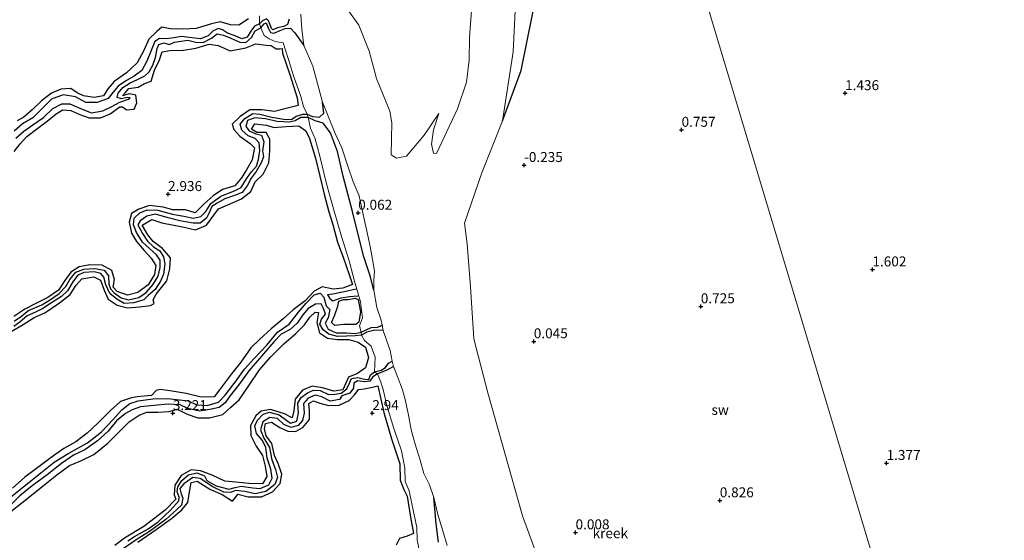
# Model space of a CAD drawing. Units: metres. Extents: x 64714 to 70008, y 371525 to 375003.
# Drawn here: x 67312 to 67558, y 373068 to 373199 of the extents above; entities that cross this region are included whole.
import ezdxf
from ezdxf.enums import TextEntityAlignment as Align

# ---------------------------------------------------------------- set-up
doc = ezdxf.new("R2010")
doc.units = ezdxf.units.M
doc.layers.get('0').update_dxf_attribs({"lineweight": 25})
for name, color, linetype, lineweight in [('B-ME-GW-GRONDWERKLIJN-L-B1', 10, 'Continuous', 25), ('B-ME-GW-HOOGTEPUNT-S-B1', 10, 'Continuous', 25), ('B-ME-IE-GRONDWERKLIJN-GROND_NIETINGERICHT-GV-B6', 253, 'Continuous', 18), ('B-ME-IE-HULPGEOMETRIE-L-B1', 53, 'Continuous', 18), ('B-ME-OG-BREUK-L-B1', 10, 'Continuous', 25), ('B-ME-OG-WATER-GV-B6', 153, 'Continuous', 18)]:
    doc.layers.add(name, color=color, linetype=linetype, lineweight=lineweight)
doc.styles.add('NLCS-ISO', font='NLCS-ISO.TTF')

# ---------------------------------------------------------------- blocks, each defined once
blk = doc.blocks.new('hoogtepunt')
for p, q in [((-0.5, 0), (0.5, 0)), ((0, 0.5), (0, -0.5))]:
    blk.add_line(p, q)

msp = doc.modelspace()

# ---------------------------------------------------------------- linework, layer by layer
at = {"layer": 'B-ME-GW-GRONDWERKLIJN-L-B1'}
for points in [[(67432.649, 373173.348, -0.442), (67437.302, 373185.952, -0.102), (67440.061, 373199.583, 0.229), (67442.615, 373212.347, 0.32), (67443.78, 373220.529, 0.357), (67444.836, 373235.151, 0.623), (67443.743, 373243.082, 0.596), (67442.32, 373247.838, 0.532), (67440.415, 373252.287, 0.44), (67438.125, 373262.528, 0.343), (67437.024, 373270.189, 0.38), (67435.012, 373276.283, 0.454), (67432.098, 373281.752, 0.421), (67428.658, 373287.928, 0.366)], [(67368.981, 373198.881, 2.973), (67366.543, 373197.334, 3.043), (67364.472, 373197.394, 3.008), (67361.895, 373198.172, 2.985), (67359.673, 373197.622, 2.985), (67355.869, 373196.443, 2.985), (67352.709, 373196.306, 2.989), (67349.296, 373196.384, 2.962), (67347.231, 373196.825, 2.919), (67345.952, 373195.711, 2.993), (67343.979, 373193.761, 3.027), (67342.709, 373190.96, 3.019), (67341.085, 373187.82, 3.008), (67338.338, 373185.356, 2.989), (67335.267, 373183.15, 3.004), (67333.677, 373181.371, 2.996), (67332.599, 373179.585, 2.985), (67330.235, 373179.164, 2.943), (67327.629, 373179.602, 2.993), (67326.034, 373180.295, 2.996), (67324.445, 373181.456, 3), (67321.9, 373181.249, 3.054), (67319.591, 373180.27, 3.058), (67317.032, 373178.291, 3.062), (67314.765, 373176.081, 3.046), (67312.618, 373174.231, 3.023), (67311.002, 373173.349, 3.012)], [(67310.259, 373165.653, 2.993), (67311.752, 373167.558, 2.989), (67313.356, 373169.412, 2.958), (67315.8, 373171.245, 2.95), (67318.51, 373173.225, 2.981), (67320.733, 373175.053, 3.019), (67322.426, 373176.061, 3.023), (67324.44, 373175.88, 3.035), (67326.689, 373174.917, 3.116), (67329.027, 373174.046, 3.085), (67331.879, 373174.047, 3.085), (67334.31, 373175.094, 3.054), (67336.674, 373176.785, 3.031), (67337.407, 373176.795, 3.039), (67338.352, 373176.089, 3.043), (67340.279, 373176.255, 3.031), (67340.979, 373177.855, 3.039), (67340.697, 373179.703, 3.039), (67339.084, 373180.059, 3.012), (67337.336, 373179.544, 2.993), (67338.031, 373180.36, 3.008), (67338.938, 373181.377, 3.054), (67341.339, 373181.724, 3.073), (67342.92, 373182.638, 3.046), (67344.6, 373183.252, 3.016), (67345.419, 373186.02, 3.043), (67346.655, 373188.616, 2.996), (67347.29, 373190.636, 2.981), (67349.204, 373190.985, 2.981), (67352.645, 373191.02, 2.996), (67355.779, 373191.531, 2.981), (67359.111, 373192.518, 2.973), (67361.326, 373192.191, 2.977), (67364.325, 373190.823, 2.95), (67368.288, 373191.589, 2.954), (67370.806, 373192.653, 2.943), (67373.371, 373192.252, 2.943), (67374.61, 373192.166, 2.939), (67375.898, 373191.321, 2.85), (67376.841, 373191.324, 2.883)], [(67376.841, 373191.324, 2.883), (67377.391, 373191.44, 2.837), (67377.468, 373190.31, 2.906)], [(67377.468, 373190.31, 2.906), (67379.326, 373184.887, 2.977), (67381.124, 373179.064, 2.919), (67381.391, 373177.114, 2.893), (67378.418, 373176.364, 2.904), (67375.518, 373175.687, 2.893), (67372.31, 373176.048, 2.889), (67369.294, 373176.036, 2.896), (67366.881, 373174.368, 2.977), (67364.851, 373172.444, 3.058), (67365.291, 373171.122, 3.027), (67366.806, 373169.476, 3.004), (67369.377, 373167.62, 3), (67370.429, 373166.551, 3.043), (67369.893, 373163.542, 3.046), (67368.47, 373161.017, 2.969), (67367.186, 373158.999, 3.016), (67365.561, 373157.018, 2.969), (67362.442, 373156.087, 2.958), (67360.086, 373154.512, 2.962), (67357.836, 373152.464, 3.027), (67355.624, 373150.275, 2.946), (67353.191, 373150.964, 2.946), (67350.007, 373150.963, 2.919), (67347.599, 373151.694, 2.912), (67344.122, 373152.054, 2.889), (67341.441, 373151.176, 2.931), (67339.648, 373150.093, 3.012), (67339.069, 373147.888, 3.008), (67339.669, 373145.128, 3.004), (67340.853, 373143.047, 2.993), (67342.83, 373140.831, 3.019), (67344.573, 373138.88, 2.993), (67345.701, 373136.999, 2.989), (67345.359, 373134.784, 2.962), (67343.78, 373132.165, 2.962), (67341.228, 373130.254, 2.919), (67338.62, 373129.6, 2.9), (67336.05, 373130.514, 2.893), (67335.068, 373131.588, 2.881), (67335.378, 373133.541, 2.896), (67334.677, 373135.783, 2.977), (67332.244, 373137.101, 2.943), (67329.191, 373137.226, 2.912), (67326.503, 373136.672, 2.927), (67324.457, 373135.326, 2.943), (67322.897, 373133.269, 2.939), (67321.321, 373130.889, 2.912), (67318.693, 373128.995, 2.923), (67315.626, 373127.534, 2.946), (67312.87, 373126.109, 2.931), (67310.138, 373124.289, 2.912)], [(67308.895, 373120.173, 2.923), (67312.48, 373122.217, 2.916), (67315.21, 373123.977, 2.962), (67317.882, 373125.208, 2.966), (67321.604, 373127.716, 2.962), (67324.236, 373129.737, 2.943), (67325.749, 373132.071, 2.943), (67327.181, 373133.717, 2.95), (67330.16, 373134.179, 2.985), (67331.871, 373133.383, 2.958), (67332.759, 373130.839, 2.966), (67333.814, 373128.623, 2.966), (67336.048, 373127.13, 2.962), (67338.632, 373126.438, 2.985), (67341.63, 373126.655, 2.981), (67344.419, 373127.036, 2.912), (67345.331, 373127.469, 2.919), (67345.08, 373128.45, 2.989), (67345.812, 373129.884, 2.981), (67347.475, 373131.905, 2.989), (67348.493, 373133.202, 2.954), (67349.275, 373136.187, 3), (67349.374, 373138.921, 3), (67347.413, 373141.335, 2.969), (67345.025, 373143.06, 2.977), (67343.741, 373144.761, 3.043), (67342.274, 373147.163, 2.981), (67344.709, 373148.559, 3.039), (67347.234, 373147.765, 3.054), (67350.231, 373147.163, 3.077), (67352.834, 373146.688, 3.096), (67355.711, 373145.959, 3.058), (67358.465, 373147.127, 3.012), (67360.285, 373149.681, 2.996), (67361.407, 373151.268, 3.012), (67363.778, 373152.222, 3.027), (67367.215, 373153.791, 3.027), (67369.527, 373155.628, 3.023), (67370.672, 373158.012, 3.019), (67372.629, 373159.927, 2.993), (67374.026, 373162.794, 3), (67374.274, 373165.762, 3.012), (67374.307, 373168.69, 3.012), (67373.35, 373170.383, 3.016), (67371.052, 373170.412, 2.989), (67369.724, 373171.245, 2.993), (67370.551, 373172.563, 3.043), (67373.436, 373172.184, 3.031), (67375.349, 373171.631, 3.05), (67378.376, 373171.911, 3.1), (67381.573, 373172.073, 3.058), (67383.353, 373170.776, 3.089), (67384.239, 373168.864, 3.104), (67385.73, 373163.909, 3.116), (67386.851, 373159.474, 3.108), (67387.915, 373154.914, 3.085), (67389.077, 373150.473, 3.043), (67390.086, 373147.309, 3.043), (67391.254, 373142.924, 3.058), (67392.675, 373139.151, 3.069), (67394.234, 373134.77, 3.016), (67395.034, 373132.263, 2.935), (67392.565, 373131.389, 2.954), (67390.143, 373131.144, 2.985), (67387.467, 373131.676, 2.966), (67385.391, 373130.584, 2.985), (67383.151, 373128.151, 2.977), (67380.17, 373125.919, 2.989), (67377.69, 373123.642, 2.993), (67374.666, 373121.127, 3.108), (67371.738, 373118.525, 3.173), (67369.562, 373116.431, 3.258), (67367.04, 373112.799, 3.243), (67364.695, 373109.893, 3.239), (67361.717, 373105.822, 3.17), (67360.352, 373104.11, 3.143), (67357.132, 373104.009, 3.12), (67353.369, 373104.929, 3.112), (67349.809, 373105.502, 3.139), (67346.887, 373105.939, 3.112), (67345.794, 373105.713, 3.123), (67344.619, 373104.477, 3.104), (67341.06, 373104.124, 3.112), (67339.658, 373103.898, 3.089), (67336.853, 373102.975, 3.143), (67334.337, 373100.65, 3.15), (67331.219, 373097.491, 3.123), (67328.529, 373094.969, 3.077), (67325.682, 373092.786, 3.093), (67322.69, 373091.177, 3.12), (67319.489, 373088.905, 3.12), (67316.177, 373086.368, 3.127), (67312.856, 373083.988, 3.104), (67309.788, 373081.177, 3.096)], [(67388.743, 373129.701, 2.361), (67389.323, 373128.752, 2.311), (67390.138, 373128.208, 2.35)], [(67395.827, 373122.215, 3.012), (67392.794, 373122.274, 3.05), (67390.64, 373122.018, 3.073), (67389.768, 373122.766, 3.104), (67390.501, 373124.426, 3.119), (67391.365, 373126.841, 3.081), (67391.596, 373128.115, 3.085), (67392.761, 373128.49, 3.077), (67393.911, 373128.513, 3.054), (67395.689, 373128.865, 3.012), (67396.489, 373128.551, 3.031), (67397.062, 373125.392, 3.038), (67396.589, 373122.798, 3.012), (67395.827, 373122.215, 3.012)], [(67309.397, 373075.343, 3.162), (67313.748, 373078.809, 3.123), (67317.172, 373081.519, 3.123), (67320.946, 373084.55, 3.139), (67324.083, 373086.894, 3.189), (67326.92, 373088.031, 3.185), (67330.2, 373089.61, 3.162), (67333.735, 373092.485, 3.189), (67336.773, 373095.601, 3.158), (67339.02, 373097.81, 3.158), (67341.542, 373099.5, 3.173), (67343.445, 373100.305, 3.17), (67346.212, 373100.25, 3.177), (67349.029, 373100.448, 3.185), (67351.098, 373100.977, 3.196), (67353.621, 373099.763, 3.22), (67356.238, 373098.817, 3.212), (67359.181, 373098.835, 3.193), (67362.501, 373099.692, 3.177), (67364.545, 373101.493, 3.193), (67366.615, 373103.351, 3.189), (67369.159, 373106.993, 3.154), (67371.753, 373110.837, 3.12), (67374.377, 373113.944, 3.127), (67377.807, 373117.407, 3.146), (67380.751, 373119.875, 3.173), (67382.97, 373122.149, 3.181), (67384.342, 373124.081, 3.189), (67385.673, 373125.326, 3.173), (67386.504, 373125.229, 3.185), (67386.062, 373122.753, 3.208), (67386.786, 373120.165, 3.223), (67388.737, 373118.846, 3.193), (67391.29, 373118.466, 3.146), (67394.118, 373118.468, 3.108), (67396.417, 373117.81, 3.1), (67398.25, 373116.6, 3.089), (67399.063, 373113.99, 3.046), (67398.275, 373111.344, 3.031), (67396.306, 373109.953, 3.031), (67394.007, 373109.049, 3.073), (67393.25, 373107.34, 3.1), (67392.598, 373105.854, 3.096), (67390.382, 373105.492, 3.127), (67387.513, 373106.401, 3.127), (67384.882, 373106.778, 3.2), (67382.473, 373105.807, 3.2), (67380.661, 373103.548, 3.227), (67380.329, 373100.616, 3.212), (67379.934, 373098.883, 3.143), (67377.96, 373099.853, 3.185), (67374.469, 373100.964, 3.146), (67372.143, 373100.532, 3.17), (67370.764, 373099.37, 3.154), (67369.473, 373096.924, 3.2), (67369.559, 373094.408, 3.22), (67370.894, 373091.698, 3.223), (67372.502, 373089.402, 3.173), (67373.144, 373086.696, 3.173), (67373.534, 373084.118, 3.177), (67372.469, 373082.327, 3.143), (67369.094, 373082.411, 3.12), (67365.778, 373082.69, 3.027), (67363.031, 373082.957, 2.993), (67359.858, 373084.473, 3.012), (67356.969, 373085.579, 3.016), (67354.56, 373085.776, 3), (67352.113, 373084.417, 3.016), (67350.485, 373081.953, 3.027), (67350.339, 373079.532, 3.046), (67350.715, 373078.427, 3.039), (67348.101, 373075.655, 3.031), (67342.705, 373071.565, 3.019), (67337.876, 373068.692, 3.019), (67335.476, 373066.857, 3.023)], [(67341.205, 373067.695, 3.058), (67345.853, 373070.814, 3.039), (67349.644, 373073.628, 2.993), (67352.288, 373075.782, 3.027), (67353.727, 373077.58, 3.027), (67354.255, 373080.753, 3.023), (67354.615, 373082.664, 3.027), (67356.087, 373082.978, 3.016), (67359.227, 373080.99, 3.008), (67362.346, 373079.619, 3.012), (67364.939, 373077.982, 2.996), (67365.676, 373078.832, 3.027), (67366.323, 373079.696, 3.039), (67368.895, 373079.036, 3.054), (67372.192, 373079.064, 3.077), (67374.958, 373080.282, 3.046), (67376.89, 373082.353, 3.039), (67377.307, 373084.716, 3.027), (67376.36, 373087.361, 3.031), (67375.494, 373089.365, 3.035), (67374.81, 373092.394, 3.023), (67373.407, 373094.331, 3.054), (67372.958, 373096.067, 3.093), (67373.248, 373097.383, 3.108), (67374.732, 373097.76, 3.135), (67376.78, 373096.447, 3.173), (67378.855, 373095.486, 3.196), (67380.726, 373095.405, 3.189), (67382.595, 373096.388, 3.173), (67384.26, 373098.45, 3.12), (67384.245, 373100.702, 3.177), (67384.109, 373102.438, 3.227), (67385.291, 373103.117, 3.223), (67386.856, 373102.484, 3.239), (67389.009, 373101.937, 3.254), (67391.72, 373102.03, 3.22), (67394.217, 373103.2, 3.073), (67395.629, 373104.667, 3.073), (67396.499, 373105.956, 3.031), (67397.986, 373106.123, 3.035), (67400.078, 373106.523, 3), (67401.352, 373106.868, 2.973), (67402.895, 373100.149, 2.95), (67404.817, 373093.596, 2.927), (67406.891, 373087.301, 2.854), (67406.986, 373083.248, 2.881), (67407.93, 373080.836, 2.846), (67408.747, 373079.164, 2.85), (67409.542, 373073.927, 2.846), (67410.346, 373069.804, 2.9), (67408.76, 373069.209, 3.008), (67406.847, 373068.607, 3.039), (67405.942, 373066.926, 3.085)]]:
    msp.add_polyline3d(points, dxfattribs=at)
at = {"layer": 'B-ME-IE-GRONDWERKLIJN-GROND_NIETINGERICHT-GV-B6'}
for points in [[(67571.974, 372908.765, -0.442), (67455.122, 373298.591, 0.39), (67630.359, 373369.203, 0.55)], [(67455.122, 373298.591, 0.39), (67571.974, 372908.765, -0.442)], [(67571.974, 372908.765, -0.442), (67557.662, 372925.361, -0.442), (67546.903, 372938.161, -0.442), (67530.358, 372954.672, -0.442), (67504.683, 372980.603, -0.442), (67481.799, 373003.75, -0.442), (67468.642, 373015.696, -0.442), (67456.556, 373028.248, -0.442), (67452.703, 373036.115, -0.442), (67446.626, 373049.584, -0.442), (67437.607, 373074.231, -0.442), (67428.926, 373105.145, -0.442), (67425.463, 373118.678, -0.442), (67424.631, 373131.706, -0.442), (67423.764, 373142.442, -0.442), (67423.145, 373147.652, -0.442), (67427.445, 373160.234, -0.442), (67432.649, 373173.348, -0.442), (67435.272, 373190.584, -0.442), (67436.015, 373206.12, -0.442)], [(67424.824, 373200.937, -0.442), (67424.37, 373194.19, -0.442), (67424.248, 373188.522, -0.442), (67423.628, 373183.003, -0.442), (67421.352, 373176.355, -0.442), (67416.127, 373165.159, -0.442), (67415.305, 373165.242, -0.442), (67414.834, 373167.476, -0.442), (67415.365, 373171.019, -0.442), (67416.701, 373175.115, -0.442), (67413.009, 373169.695, -0.442), (67408.59, 373164.411, -0.442), (67406.02, 373163.956, -0.442), (67404.761, 373164.785, -0.442), (67404.93, 373172.838, -0.442), (67404.393, 373175.715, -0.442), (67401.074, 373183.892, -0.442), (67399.174, 373190.763, -0.442), (67396.642, 373197.321, -0.442), (67393.894, 373201.176, -0.442)], [(67371.733, 373199.597, 2.51), (67371.691, 373197.654, 1.257), (67372.044, 373196.662, 1.211), (67372.867, 373194.668, 2.15), (67374.15, 373193.888, 2.05), (67375.675, 373193.213, 1.994), (67376.675, 373193.074, 1.652), (67377.625, 373192.859, 1.537), (67378.311, 373190.781, 1.629), (67379.458, 373187.088, 1.909), (67380.189, 373184.81, 1.934), (67382.047, 373179.381, 2.015), (67382.758, 373176.929, 2.107), (67383.655, 373174.992, 0.919), (67383.878, 373174.147, 0.942), (67384.502, 373171.484, 1.877), (67385.657, 373168.814, 1.942), (67386.869, 373164.429, 1.884), (67388.51, 373157.499, 1.742), (67390.289, 373151.232, 2), (67392.269, 373144.273, 1.8), (67394.172, 373138.178, 1.815), (67395.533, 373133.14, 2.342), (67397.016, 373127.89, 2.011), (67397.513, 373123.942, 1.973), (67396.801, 373121.899, 2.05), (67397.164, 373120.341, 1.023), (67397.259, 373119.564, 1.023), (67398.054, 373118.248, 1.892), (67399.745, 373116.842, 2.092), (67400.72, 373114.069, 1.996), (67400.515, 373110.34, 1.092), (67401.311, 373109.879, 1.134), (67402.107, 373107.783, 2.004), (67402.691, 373105.913, 1.969), (67403.671, 373101.947, 1.873), (67405.379, 373096.138, 1.684), (67407.324, 373090.595, 1.338), (67408.144, 373086.226, 1.627), (67408.246, 373082.903, 1.981), (67409.251, 373080.565, 2.081), (67409.89, 373077.296, 2.127), (67411.176, 373071.318, 2.111), (67411.248, 373068.281, 2.027), (67411.794, 373065.286, 2.661)], [(67411.794, 373065.286, 2.661), (67411.248, 373068.281, 2.027), (67411.176, 373071.318, 2.111), (67409.89, 373077.296, 2.127), (67409.251, 373080.565, 2.081), (67408.246, 373082.903, 1.981), (67408.144, 373086.226, 1.627), (67407.324, 373090.595, 1.338), (67405.379, 373096.138, 1.684), (67403.671, 373101.947, 1.873), (67402.691, 373105.913, 1.969), (67402.107, 373107.783, 2.004), (67401.311, 373109.879, 1.134), (67400.515, 373110.34, 1.092), (67400.72, 373114.069, 1.996), (67399.745, 373116.842, 2.092), (67398.054, 373118.248, 1.892), (67397.259, 373119.564, 1.023), (67397.164, 373120.341, 1.023), (67396.801, 373121.899, 2.05), (67397.513, 373123.942, 1.973), (67397.016, 373127.89, 2.011), (67395.533, 373133.14, 2.342), (67394.172, 373138.178, 1.815), (67392.269, 373144.273, 1.8), (67390.289, 373151.232, 2), (67388.51, 373157.499, 1.742), (67386.869, 373164.429, 1.884), (67385.657, 373168.814, 1.942), (67384.502, 373171.484, 1.877), (67383.878, 373174.147, 0.942), (67383.655, 373174.992, 0.919), (67382.758, 373176.929, 2.107), (67382.047, 373179.381, 2.015), (67380.189, 373184.81, 1.934), (67379.458, 373187.088, 1.909), (67378.311, 373190.781, 1.629), (67377.625, 373192.859, 1.537), (67376.675, 373193.074, 1.652), (67375.675, 373193.213, 1.994), (67374.15, 373193.888, 2.05), (67372.867, 373194.668, 2.15), (67372.044, 373196.662, 1.211), (67371.691, 373197.654, 1.257), (67371.733, 373199.597, 2.51)], [(67382.114, 373200.095, -0.442), (67382.288, 373196.316, -0.442), (67382.837, 373192.224, -0.391), (67385.116, 373187.011, -0.323), (67387.55, 373177.96, -0.166), (67388.957, 373174.441, -0.166), (67390.678, 373170.126, -0.166), (67392.347, 373166.57, -0.166), (67393.842, 373161.98, -0.166), (67395.203, 373157.994, -0.166), (67396.689, 373154.509, -0.166), (67397.57, 373150.547, -0.166), (67398.554, 373146.087, -0.166), (67399.49, 373141.813, -0.166), (67400.027, 373138.504, -0.166), (67400.584, 373135.579, -0.166), (67400.367, 373133.481, -0.166), (67400.357, 373130.887, -0.166), (67401.133, 373126.504, -0.166), (67402.197, 373123.345, -0.166), (67402.435, 373122.134, -0.166), (67402.714, 373120.715, -0.166), (67403.591, 373118.315, -0.166), (67404.48, 373115.719, -0.166), (67405.007, 373113.086, -0.166), (67405.274, 373111.755, -0.166), (67406.571, 373108.498, -0.166), (67407.542, 373105.902, -0.166), (67408.196, 373103.476, -0.166), (67409.031, 373099.49, -0.166), (67409.698, 373095.841, -0.166), (67410.709, 373092.257, -0.166), (67411.988, 373088.268, -0.166), (67412.941, 373084.845, -0.166), (67414.355, 373082.007, -0.166), (67415.421, 373078.853, -0.166), (67416.398, 373074.605, -0.166), (67417.666, 373070.478, -0.166), (67418.724, 373066.851, -0.166)]]:
    msp.add_polyline3d(points, dxfattribs=at)
at = {"layer": 'B-ME-IE-HULPGEOMETRIE-L-B1'}
msp.add_polyline3d([(67455.122, 373298.591, 0.39), (67571.974, 372908.765, -0.442), (67582.875, 372853.36, -0.166), (67619.121, 372772.987, 0.234)], dxfattribs=at)
at = {"layer": 'B-ME-OG-BREUK-L-B1'}
for points in [[(67379.127, 373198.834, -0.185), (67378.77, 373197.463, -0.075), (67377.781, 373196.955, 0.118), (67376.241, 373196.599, 0.302), (67375.034, 373196.123, 0.44), (67374.747, 373196.427, 0.55), (67374.36, 373197.376, 0.623), (67374.007, 373198.366, 0.761), (67373.434, 373198.899, 0.95), (67372.49, 373198.371, 1.213), (67371.691, 373197.654, 1.257), (67370.439, 373197.084, 1.327), (67369.543, 373195.773, 1.365), (67368.606, 373194.321, 1.415), (67367.32, 373193.842, 1.473), (67365.603, 373194.616, 1.546), (67363.659, 373195.265, 1.6), (67362.419, 373196.162, 1.627), (67361.45, 373196.424, 1.623), (67360.108, 373195.9, 1.65), (67358.813, 373194.651, 1.65), (67356.891, 373193.892, 1.646), (67354.119, 373194.164, 1.646), (67352.139, 373194.452, 1.692), (67349.702, 373194.037, 1.742), (67348.268, 373193.882, 1.754), (67346.655, 373193.974, 1.738), (67345.473, 373193.163, 1.792), (67344.596, 373190.983, 1.9), (67343.5, 373188.25, 2.027), (67342.234, 373185.944, 1.931), (67340.327, 373184.544, 1.796), (67338.382, 373183.416, 1.792), (67336.322, 373182.043, 1.873), (67334.913, 373180.383, 1.954), (67333.778, 373178.88, 1.873), (67331.013, 373177.939, 1.915), (67328.19, 373177.898, 1.942), (67325.589, 373179.354, 1.934), (67322.498, 373179.802, 1.915), (67319.563, 373178.745, 1.911), (67317.559, 373176.713, 1.938), (67314.862, 373174.087, 1.957), (67312.305, 373172.558, 1.969), (67310.235, 373170.7, 1.996)], [(67310.597, 373168.979, 2.046), (67312.617, 373170.75, 1.934), (67314.919, 373172.268, 1.954), (67317.601, 373174.147, 2.011), (67319.898, 373176.38, 2.057), (67322.143, 373177.608, 2.057), (67324.188, 373177.593, 2.031), (67326.874, 373176.375, 1.965), (67329.599, 373175.293, 1.915), (67332.463, 373175.775, 1.934), (67334.71, 373176.896, 1.992), (67336.715, 373177.955, 1.981), (67338.862, 373178.752, 2.046), (67339.321, 373179.048, 2.054), (67338.575, 373179.154, 2.05), (67337.159, 373178.841, 2), (67336.036, 373179.134, 1.854), (67336.294, 373180.268, 1.811), (67337.466, 373181.697, 1.78), (67339.269, 373182.822, 1.727), (67341.132, 373183.662, 1.715), (67343.008, 373184.583, 1.75), (67344.089, 373185.618, 1.754), (67344.96, 373187.295, 1.773), (67345.666, 373189.23, 1.757), (67346.104, 373191.424, 1.757), (67346.481, 373192.444, 1.788), (67347.778, 373192.843, 1.773), (67349.09, 373192.418, 1.673), (67350.399, 373193.065, 1.607), (67351.501, 373193.239, 1.596), (67353.713, 373193.501, 1.592), (67355.761, 373193.028, 1.577), (67357.585, 373192.947, 1.607), (67359.657, 373194.003, 1.546), (67361.098, 373195.105, 1.55), (67362.704, 373194.778, 1.538), (67364.499, 373194.058, 1.5), (67366.788, 373192.994, 1.411), (67368.282, 373192.953, 1.365), (67369.713, 373194.191, 1.276), (67370.641, 373195.846, 1.242), (67372.044, 373196.662, 1.211), (67372.927, 373197.663, 1.165), (67373.403, 373197.839, 0.853), (67373.862, 373196.647, 0.702), (67374.479, 373195.48, 0.522), (67375.321, 373195.307, 0.339), (67376.865, 373195.922, 0.215), (67378.151, 373196.467, 0.049), (67379.512, 373196.521, -0.056), (67380.584, 373195.402, -0.185), (67382.837, 373192.224, -0.391)], [(67310.19, 373123.092, 2.234), (67311.776, 373124.197, 2.211), (67313.845, 373125.715, 2.211), (67317.162, 373127.176, 2.196), (67319.321, 373128.498, 2.169), (67321.541, 373130.012, 2.165), (67323.204, 373131.734, 2.154), (67324.152, 373133.504, 2.142), (67325.672, 373135.345, 2.131), (67327.693, 373136.108, 2.131), (67330.438, 373136.261, 2.138), (67332.811, 373135.85, 2.146), (67333.83, 373134.425, 2.173), (67333.983, 373132.388, 2.161), (67334.385, 373131.195, 2.169), (67335.292, 373130.186, 2.146), (67337.046, 373128.926, 2.127), (67338.905, 373128.467, 2.111), (67341.469, 373129.043, 2.084), (67343.349, 373130.262, 2.081), (67344.997, 373132.213, 2.081), (67346.286, 373134.358, 2.05), (67346.856, 373136.513, 2.065), (67346.801, 373138.356, 2.081), (67345.914, 373139.745, 2.065), (67344.172, 373141.329, 2.084), (67342.39, 373142.918, 2.077), (67340.919, 373145.319, 2.096), (67340.099, 373147.231, 2.127), (67340.308, 373148.867, 2.088), (67341.751, 373150.239, 2.05), (67343.59, 373151.017, 2.027), (67346.258, 373150.926, 1.984), (67349.943, 373149.916, 1.977), (67352.78, 373149.387, 2.004), (67355.197, 373148.879, 1.996), (67356.978, 373149.291, 1.992), (67358.238, 373150.567, 2.015), (67359.527, 373152.594, 2.046), (67362.009, 373154.385, 1.961), (67365.416, 373155.718, 1.977), (67367.145, 373156.624, 2.023), (67368.488, 373158.79, 2.019), (67369.665, 373160.414, 2.004), (67370.977, 373161.905, 2.034), (67371.465, 373163.628, 2.046), (67371.804, 373165.838, 2), (67371.631, 373167.763, 2), (67370.629, 373168.884, 1.95), (67368.841, 373169.578, 1.961), (67367.323, 373170.97, 1.946), (67366.889, 373172.496, 1.942), (67368.018, 373173.922, 1.915), (67370.024, 373175.108, 1.85), (67371.81, 373175.003, 1.857), (67374.804, 373174.235, 1.827), (67377.824, 373173.702, 1.692), (67379.74, 373173.668, 1.55), (67380.871, 373174.442, 1.453), (67382.556, 373174.973, 1.238), (67383.655, 373174.992, 0.919), (67385.018, 373174.358, 0.676), (67386.718, 373174.264, 0.184), (67387.83, 373175.251, -0.032), (67387.55, 373177.96, -0.166)], [(67400.357, 373130.887, -0.166), (67399.441, 373134.431, 0.007), (67397.864, 373139.215, 0.003), (67396.068, 373146.46, 0.049), (67395.013, 373150.571, 0.126), (67392.716, 373159.408, 0.03), (67391.268, 373165.62, -0.062), (67389.538, 373170.332, 0.084), (67387.704, 373172.764, 0.299), (67385.696, 373173.346, 0.638), (67383.878, 373174.147, 0.942), (67382.103, 373174.156, 1.327), (67380.642, 373173.322, 1.503), (67379.252, 373172.965, 1.604), (67376.143, 373173.156, 1.711), (67373.18, 373173.813, 1.761), (67370.582, 373174.071, 1.857), (67368.738, 373173.363, 1.915), (67368.269, 373171.925, 2.007), (67369.129, 373170.782, 1.973), (67370.81, 373170.074, 1.965), (67372.236, 373169.724, 2.031), (67372.803, 373168.037, 2.015), (67372.491, 373165.746, 1.988), (67372.742, 373164.323, 1.977), (67372.1, 373162.796, 2.027), (67370.858, 373160.602, 1.988), (67369.642, 373158.961, 1.973), (67368.648, 373157.037, 1.957), (67367.397, 373155.347, 1.95), (67365.444, 373154.597, 1.954), (67363.001, 373153.733, 1.931), (67361.096, 373152.686, 1.934), (67359.806, 373151.798, 1.954), (67359.123, 373150.277, 1.965), (67358.445, 373148.916, 1.95), (67356.883, 373147.626, 1.954), (67355.083, 373147.625, 1.95), (67351.74, 373148.266, 1.923), (67348.806, 373148.982, 1.942), (67345.654, 373149.898, 1.984), (67343.454, 373149.39, 1.965), (67341.822, 373148.246, 1.996), (67341.248, 373147.21, 2.034), (67342.353, 373145.078, 2.077), (67343.673, 373143.108, 2.069), (67345.141, 373141.724, 2.077), (67346.706, 373140.679, 2.131), (67347.649, 373139.176, 2.123), (67348.024, 373137.415, 2.115), (67347.652, 373134.849, 2.104), (67346.881, 373133.116, 2.084), (67345.585, 373131.033, 2.034), (67343.809, 373129.482, 2.027), (67342.7, 373128.464, 2.023), (67340.243, 373127.676, 2.015), (67337.764, 373127.504, 2.073), (67335.946, 373128.614, 2.081), (67334.196, 373130.053, 2.111), (67333.162, 373132.183, 2.111), (67332.66, 373134.076, 2.123), (67331.985, 373135.022, 2.173), (67330.248, 373135.467, 2.169), (67327.72, 373135.271, 2.127), (67326.11, 373134.56, 2.134), (67324.92, 373132.957, 2.119), (67323.587, 373130.666, 2.1), (67322.098, 373129.272, 2.111), (67319.854, 373127.811, 2.138), (67317.434, 373126.272, 2.208), (67315.591, 373125.331, 2.208), (67313.477, 373124.415, 2.215), (67311.638, 373122.795, 2.2), (67310.122, 373121.746, 2.188)], [(67309.29, 373078.977, 1.954), (67312.666, 373081.64, 1.927), (67316.882, 373085.074, 1.919), (67320.25, 373087.739, 1.884), (67323.943, 373089.955, 1.842), (67328.587, 373092.563, 1.834), (67332.081, 373095.361, 1.827), (67334.906, 373098.259, 1.827), (67337.193, 373100.842, 1.819), (67339.187, 373102.441, 1.815), (67341.29, 373103.076, 1.827), (67344.985, 373103.588, 1.861), (67348.706, 373103.726, 1.83), (67353.824, 373103.144, 1.796), (67355.956, 373102.093, 1.811), (67358.566, 373101.933, 1.784), (67361.402, 373102.76, 1.765), (67363.12, 373104.502, 1.746), (67365.898, 373108.137, 1.707), (67367.916, 373111.036, 1.677), (67370.399, 373113.681, 1.684), (67373.55, 373117.097, 1.646), (67376.227, 373120.316, 1.607), (67379.16, 373122.287, 1.654), (67381.526, 373125.352, 1.619), (67383.418, 373127.555, 1.55), (67385.437, 373129.71, 1.553), (67386.938, 373130.098, 1.6), (67387.804, 373129.064, 1.642), (67388.403, 373126.917, 1.611), (67389.362, 373126.035, 1.642), (67388.965, 373123.883, 1.646), (67388.208, 373122.553, 1.669), (67388.925, 373121.103, 1.611), (67390.97, 373120.131, 1.353), (67393.555, 373120.158, 1.315), (67395.715, 373119.981, 1.23), (67397.164, 373120.341, 1.023), (67398.447, 373120.926, 0.857), (67399.732, 373121.476, 0.446), (67401.275, 373121.574, 0.107), (67402, 373121.851, -0.089), (67402.435, 373122.134, -0.166)], [(67395.924, 373131.063, 2.223), (67392.933, 373130.458, 2.496), (67390.076, 373129.883, 2.419), (67388.743, 373129.701, 2.361)], [(67390.138, 373128.208, 2.35), (67392.152, 373128.933, 2.419), (67394.307, 373129.265, 2.419), (67396.373, 373129.429, 2.25)], [(67402.714, 373120.715, -0.166), (67400.603, 373120.795, 0.388), (67398.632, 373120.337, 0.896), (67397.259, 373119.564, 1.023), (67395.68, 373119.387, 1.184), (67393.54, 373119.348, 1.292), (67391.25, 373119.248, 1.369), (67389.104, 373119.845, 1.43), (67387.644, 373120.883, 1.465), (67386.871, 373122.323, 1.534), (67387.258, 373123.579, 1.538), (67388.281, 373124.802, 1.63), (67387.754, 373126.223, 1.592), (67387.206, 373127.385, 1.619), (67385.738, 373127.369, 1.807), (67383.88, 373126.258, 1.711), (67382.551, 373124.629, 1.6), (67381.197, 373122.539, 1.611), (67379.401, 373120.988, 1.615), (67377.13, 373119.801, 1.642), (67375.407, 373117.983, 1.646), (67372.71, 373114.913, 1.627), (67369.011, 373110.646, 1.619), (67366.727, 373107.391, 1.661), (67364.223, 373104.21, 1.754), (67363.097, 373102.586, 1.754), (67361.606, 373101.464, 1.757), (67359.307, 373100.971, 1.777), (67356.697, 373100.538, 1.807), (67353.718, 373101.148, 1.819), (67351.823, 373102.066, 1.827), (67348.801, 373102.246, 1.815), (67345.269, 373101.959, 1.915), (67341.895, 373101.596, 1.823), (67339.84, 373100.825, 1.861), (67338.151, 373099.917, 1.873), (67335.894, 373098.081, 1.88), (67333.808, 373095.467, 1.884), (67331.139, 373093.073, 1.88), (67327.945, 373090.802, 1.865), (67325.097, 373089.481, 1.842), (67322.055, 373087.373, 1.873), (67318.529, 373084.56, 1.873), (67314.695, 373081.775, 1.873), (67311.659, 373079.293, 1.919), (67309.437, 373077.078, 1.888)], [(67338.718, 373068.028, 2.488), (67340.397, 373069.108, 2.484), (67343.787, 373070.991, 2.496), (67346.319, 373072.751, 2.481), (67349.392, 373075.657, 2.415), (67351.518, 373078.008, 2.358), (67351.567, 373078.957, 2.411), (67351.059, 373080.279, 2.381), (67351.264, 373081.583, 2.338), (67352.239, 373083.158, 2.334), (67353.893, 373084.557, 2.358), (67355.992, 373085.077, 2.323), (67357.955, 373084.298, 2.319), (67358.522, 373083.109, 2.342), (67360.82, 373081.777, 2.284), (67363.992, 373080.925, 2.327), (67365.578, 373081.405, 2.392), (67367.161, 373081.683, 2.388), (67370.072, 373081.278, 2.384), (67371.901, 373081.159, 2.358), (67374.083, 373082.071, 2.342), (67374.931, 373083.747, 2.311), (67374.547, 373085.969, 2.277), (67373.664, 373088.724, 2.273), (67373.278, 373091.433, 2.284), (67372.43, 373093.136, 2.3), (67370.981, 373094.937, 2.323), (67370.517, 373096.851, 2.284), (67371.213, 373098.253, 2.258), (67372.674, 373099.795, 2.219), (67374.224, 373100.262, 2.196), (67376.644, 373099.609, 2.258), (67378.534, 373098.164, 2.242), (67379.472, 373097.471, 2.204), (67381.076, 373098.038, 2.192), (67381.454, 373100.076, 2.15), (67381.342, 373102.518, 2.146), (67382.179, 373103.957, 2.184), (67383.781, 373105.094, 2.196), (67385.281, 373105.767, 2.184), (67386.892, 373105.683, 2.161), (67389.007, 373104.703, 2.161), (67390.601, 373104.754, 2.173), (67392.225, 373105.061, 2.223), (67393.62, 373106.104, 2.25), (67394.291, 373107.528, 2.261), (67394.765, 373108.718, 2.192), (67396.373, 373108.922, 1.904), (67398.004, 373108.574, 1.7), (67399.085, 373108.489, 1.588), (67399.548, 373109.657, 1.392), (67400.515, 373110.34, 1.092), (67402.244, 373110.756, 0.723), (67403.33, 373111.44, 0.38), (67404.067, 373112.535, 0.038), (67405.007, 373113.086, -0.166)], [(67405.274, 373111.755, -0.166), (67403.675, 373110.791, 0.376), (67401.311, 373109.879, 1.134), (67400.089, 373109.086, 1.35), (67399.397, 373108.014, 1.707), (67398.049, 373107.876, 1.877), (67396.395, 373108.156, 1.873), (67395.346, 373107.532, 1.984), (67395.247, 373106.281, 2.092), (67394.324, 373105.003, 2.169), (67392.385, 373104.344, 2.142), (67391.75, 373103.412, 2.138), (67389.442, 373103.023, 2.107), (67387.34, 373104.133, 2.188), (67385.648, 373104.486, 2.177), (67383.876, 373103.811, 2.196), (67382.72, 373102.429, 2.196), (67382.881, 373099.995, 2.215), (67382.515, 373098.21, 2.204), (67381.435, 373096.89, 2.204), (67379.669, 373096.434, 2.204), (67377.847, 373097.168, 2.219), (67376.226, 373098.678, 2.219), (67374.284, 373098.959, 2.246), (67372.59, 373097.808, 2.254), (67371.987, 373095.855, 2.269), (67372.807, 373093.725, 2.273), (67374.266, 373091.421, 2.319), (67374.808, 373088.327, 2.334), (67375.698, 373085.874, 2.331), (67376.216, 373083.866, 2.296), (67375.587, 373082.104, 2.284), (67373.297, 373080.355, 2.288), (67370.61, 373079.797, 2.323), (67367.992, 373080.398, 2.365), (67365.787, 373080.601, 2.358), (67364.35, 373080.093, 2.284), (67362.796, 373080.191, 2.292), (67360.02, 373081.518, 2.319), (67356.876, 373083.603, 2.315), (67354.98, 373083.904, 2.334), (67353.622, 373082.869, 2.354), (67352.787, 373082.261, 2.377), (67351.773, 373081.096, 2.384), (67352.048, 373079.769, 2.404), (67352.517, 373078.691, 2.388), (67352.152, 373076.981, 2.384), (67350.976, 373075.879, 2.377), (67348.217, 373073.385, 2.4), (67344.135, 373070.331, 2.434), (67340.818, 373068.28, 2.434), (67337.285, 373065.856, 2.434)], [(67416.552, 373067.664, 0.007), (67416.02, 373072.248, -0.112), (67415.421, 373078.853, -0.166)]]:
    msp.add_polyline3d(points, dxfattribs=at)
at = {"layer": 'B-ME-OG-WATER-GV-B6'}
for points in [[(67436.015, 373206.12, -0.442), (67435.272, 373190.584, -0.442), (67432.649, 373173.348, -0.442), (67427.445, 373160.234, -0.442), (67423.145, 373147.652, -0.442), (67423.764, 373142.442, -0.442), (67424.631, 373131.706, -0.442), (67425.463, 373118.678, -0.442), (67428.926, 373105.145, -0.442), (67437.607, 373074.231, -0.442), (67446.626, 373049.584, -0.442), (67452.703, 373036.115, -0.442), (67456.556, 373028.248, -0.442), (67468.642, 373015.696, -0.442), (67481.799, 373003.75, -0.442), (67504.683, 372980.603, -0.442), (67530.358, 372954.672, -0.442), (67546.903, 372938.161, -0.442), (67557.662, 372925.361, -0.442), (67571.974, 372908.765, -0.442)], [(67393.894, 373201.176, -0.442), (67396.642, 373197.321, -0.442), (67399.174, 373190.763, -0.442), (67401.074, 373183.892, -0.442), (67404.393, 373175.715, -0.442), (67404.93, 373172.838, -0.442), (67404.761, 373164.785, -0.442), (67406.02, 373163.956, -0.442), (67408.59, 373164.411, -0.442), (67413.009, 373169.695, -0.442), (67416.701, 373175.115, -0.442), (67415.365, 373171.019, -0.442), (67414.834, 373167.476, -0.442), (67415.305, 373165.242, -0.442), (67416.127, 373165.159, -0.442), (67421.352, 373176.355, -0.442), (67423.628, 373183.003, -0.442), (67424.248, 373188.522, -0.442), (67424.37, 373194.19, -0.442), (67424.824, 373200.937, -0.442)], [(67418.724, 373066.851, -0.166), (67417.666, 373070.478, -0.166), (67416.398, 373074.605, -0.166), (67415.421, 373078.853, -0.166), (67414.355, 373082.007, -0.166), (67412.941, 373084.845, -0.166), (67411.988, 373088.268, -0.166), (67410.709, 373092.257, -0.166), (67409.698, 373095.841, -0.166), (67409.031, 373099.49, -0.166), (67408.196, 373103.476, -0.166), (67407.542, 373105.902, -0.166), (67406.571, 373108.498, -0.166), (67405.274, 373111.755, -0.166), (67405.007, 373113.086, -0.166), (67404.48, 373115.719, -0.166), (67403.591, 373118.315, -0.166), (67402.714, 373120.715, -0.166), (67402.435, 373122.134, -0.166), (67402.197, 373123.345, -0.166), (67401.133, 373126.504, -0.166), (67400.357, 373130.887, -0.166), (67400.367, 373133.481, -0.166), (67400.584, 373135.579, -0.166), (67400.027, 373138.504, -0.166), (67399.49, 373141.813, -0.166), (67398.554, 373146.087, -0.166), (67397.57, 373150.547, -0.166), (67396.689, 373154.509, -0.166), (67395.203, 373157.994, -0.166), (67393.842, 373161.98, -0.166), (67392.347, 373166.57, -0.166), (67390.678, 373170.126, -0.166), (67388.957, 373174.441, -0.166), (67387.55, 373177.96, -0.166), (67385.116, 373187.011, -0.323), (67382.837, 373192.224, -0.391), (67382.288, 373196.316, -0.442), (67382.114, 373200.095, -0.442)]]:
    msp.add_polyline3d(points, dxfattribs=at)

# ---------------------------------------------------------------- block references
at = {"layer": 'B-ME-GW-HOOGTEPUNT-S-B1', "rotation": 90}
for p in [(67518.508, 373180.22, 1.436), (67518.508, 373180.22, 1.436), (67477.513, 373171.033, 0.757), (67477.513, 373171.033, 0.757), (67438.052, 373162.205, -0.235), (67438.052, 373162.205, -0.235), (67348.806, 373154.927, 2.936), (67348.806, 373154.927, 2.936), (67396.462, 373150.237, 0.062), (67396.462, 373150.237, 0.062), (67525.354, 373136.028, 1.602), (67525.354, 373136.028, 1.602), (67482.34, 373126.784, 0.725), (67482.34, 373126.784, 0.725), (67440.469, 373118.016, 0.045), (67440.469, 373118.016, 0.045), (67350, 373100, 3.221), (67350, 373100, 3.221), (67400, 373100, 2.94), (67400, 373100, 2.94), (67528.903, 373087.503, 1.377), (67528.903, 373087.503, 1.377), (67487.092, 373078.137, 0.826), (67487.092, 373078.137, 0.826), (67450.943, 373070.115, 0.008), (67450.943, 373070.115, 0.008)]:
    msp.add_blockref('hoogtepunt', p, dxfattribs=at)

# ---------------------------------------------------------------- texts
at = {"layer": 'B-ME-GW-HOOGTEPUNT-S-B1', "ltscale": 0.2, "style": 'NLCS-ISO'}
for s, p in [('1.436', (67518.508, 373180.22, 1.436)), ('1.436', (67518.508, 373180.22, 1.436)), ('0.757', (67477.513, 373171.033, 0.757)), ('0.757', (67477.513, 373171.033, 0.757)), ('-0.235', (67438.052, 373162.205, -0.235)), ('-0.235', (67438.052, 373162.205, -0.235)), ('2.936', (67348.806, 373154.927, 2.936)), ('2.936', (67348.806, 373154.927, 2.936)), ('0.062', (67396.462, 373150.237, 0.062)), ('0.062', (67396.462, 373150.237, 0.062)), ('1.602', (67525.354, 373136.028, 1.602)), ('1.602', (67525.354, 373136.028, 1.602)), ('0.725', (67482.34, 373126.784, 0.725)), ('0.725', (67482.34, 373126.784, 0.725)), ('0.045', (67440.469, 373118.016, 0.045)), ('0.045', (67440.469, 373118.016, 0.045)), ('3.221', (67350, 373100, 3.221)), ('3.221', (67350, 373100, 3.221)), ('2.94', (67400, 373100, 2.94)), ('2.94', (67400, 373100, 2.94)), ('1.377', (67528.903, 373087.503, 1.377)), ('1.377', (67528.903, 373087.503, 1.377)), ('0.826', (67487.092, 373078.137, 0.826)), ('0.826', (67487.092, 373078.137, 0.826)), ('0.008', (67450.943, 373070.115, 0.008)), ('0.008', (67450.943, 373070.115, 0.008))]:
    msp.add_text(s, height=2.5, dxfattribs=at).set_placement(p, align=Align.BOTTOM_LEFT)
at = {"layer": 'B-ME-IE-GRONDWERKLIJN-GROND_NIETINGERICHT-GV-B6', "ltscale": 0.2, "style": 'NLCS-ISO'}
msp.add_text('sw', height=2.5, dxfattribs=at).set_placement((67487.193, 373100.839), align=Align.MIDDLE_CENTER)
at = {"layer": 'B-ME-OG-WATER-GV-B6', "ltscale": 0.2, "style": 'NLCS-ISO'}
msp.add_text('kreek', height=2.5, dxfattribs=at).set_placement((67459.655, 373069.919), align=Align.MIDDLE_CENTER)

doc.saveas('drawing.dxf')
